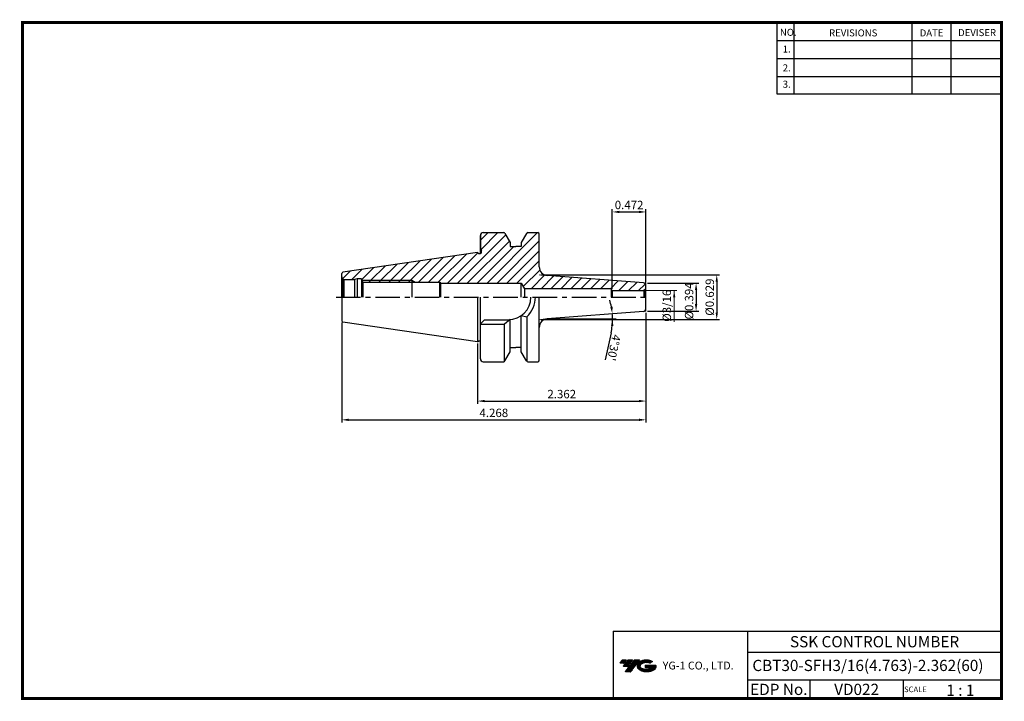
# Model space of a CAD drawing. Extents: x 1532 to 1882, y 227 to 470.
import ezdxf
from ezdxf.enums import TextEntityAlignment as Align

# ---------------------------------------------------------------- set-up
doc = ezdxf.new("R2010")
doc.units = 0
doc.header["$LTSCALE"] = 7
doc.header["$MEASUREMENT"] = 0
doc.linetypes.add('CENTER', pattern=[2, 1.25, -0.25, 0.25, -0.25])
doc.linetypes.add('PHANTOM', pattern=[2.5, 1.25, -0.25, 0.25, -0.25, 0.25, -0.25])
doc.layers.get('0').update_dxf_attribs({"linetype": 'CONTINUOUS'})
doc.layers.get('DEFPOINTS').update_dxf_attribs({"linetype": 'CONTINUOUS'})
doc.layers.add('AM_8', color=1, linetype='CONTINUOUS', lineweight=15)
doc.layers.add('SSK-가상선', color=4, linetype='PHANTOM', lineweight=15)
doc.layers.add('가는선', color=1, linetype='CONTINUOUS')
doc.styles.get("Standard").update_dxf_attribs({"font": 'ISOCP', "height": 3, "bigfont": 'WHGTXT.SHX'})
doc.dimstyles.new('ISO-25', dxfattribs={"dimtxt": 3, "dimasz": 2.5, "dimexe": 1.25, "dimexo": 0.625, "dimtad": 1, "dimtih": 1, "dimlfac": 25.4, "dimdsep": 46, "dimtxsty": 'STANDARD', "dimcen": 2.5, "dimclrd": 2, "dimclre": 2, "dimadec": 0, "dimazin": 0, "dimtfac": 1, "dimtmove": 0, "dimatfit": 3, "dimfxl": 1, "dimtvp": 1, "dimtolj": 1, "dimtzin": 0, "dimarcsym": 0})
doc.dimstyles.new('ISO-25$0', dxfattribs={"dimtxt": 3, "dimasz": 2.5, "dimexe": 1.25, "dimexo": 0.625, "dimtad": 1, "dimlfac": 25.4, "dimdsep": 46, "dimtxsty": 'STANDARD', "dimcen": 2.5, "dimclrd": 2, "dimclre": 2, "dimclrt": 3, "dimadec": 0, "dimazin": 0, "dimtfac": 1, "dimtmove": 0, "dimatfit": 3, "dimfxl": 1, "dimtvp": 1, "dimtolj": 1, "dimtzin": 0, "dimarcsym": 0})
pattern_1 = [(45, (1542.7633, 255.9406), (-1.767767, 1.767767), [])]

# ---------------------------------------------------------------- blocks, each defined once
blk = doc.blocks.new('*D75')
at = {"color": 2, "linetype": 'ByBlock', "lineweight": -2}
for p, q in [((1720.06, 363.12), (1744.02, 363.12)), ((1742.23, 358.15), (1740.14, 348.58))]:
    blk.add_line(p, q, dxfattribs=at)
for start, end in [(10.6416, 16.7832), (0, 4.5), (347.6991, 0), (347.7168, 353.8584)]:
    blk.add_arc((1719.43, 363.12), 23.33, start, end, dxfattribs=at)
at = {"color": 2, "linetype": 'Continuous'}
for points in [[(1742.78, 367.49), (1741.95, 367.38), (1742.7, 364.95)], [(1742.22, 360.65), (1743.05, 360.61), (1742.77, 363.12)]]:
    blk.add_solid(points, dxfattribs=at)
at = {"layer": 'DEFPOINTS', "color": 0, "linetype": 'Continuous'}
for p in [(1753.75, 365.82), (1714.52, 363.12), (1719.43, 363.12), (1719.43, 363.12), (1742.74, 364.35)]:
    blk.add_point(p, dxfattribs=at)
at = {"color": 0, "linetype": 'Continuous', "insert": (1743.26, 352.91), "char_height": 3, "attachment_point": 5, "rotation": 257.6991}
blk.add_mtext("\\A1;4°30'", dxfattribs=at)
blk = doc.blocks.new('*D77')
at = {"layer": 'DEFPOINTS', "color": 0, "linetype": 'Continuous'}
for p in [(1754.67, 401.27), (1754.67, 375.47), (1742.67, 373.28)]:
    blk.add_point(p, dxfattribs=at)
at = {"layer": 'SSK-가상선', "color": 2, "linetype": 'Continuous', "lineweight": -2}
for p, q in [((1742.67, 373.88), (1742.67, 402.27)), ((1745.17, 401.27), (1752.17, 401.27)), ((1754.67, 376.07), (1754.67, 402.27))]:
    blk.add_line(p, q, dxfattribs=at)
at = {"layer": 'SSK-가상선', "color": 2, "linetype": 'Continuous'}
for points in [[(1745.17, 401.69), (1745.17, 400.85), (1742.67, 401.27)], [(1752.17, 401.69), (1752.17, 400.85), (1754.67, 401.27)]]:
    blk.add_solid(points, dxfattribs=at)
at = {"layer": 'SSK-가상선', "color": 3, "linetype": 'Continuous', "insert": (1748.67, 403.37), "char_height": 3, "attachment_point": 5}
blk.add_mtext('0.472', dxfattribs=at)
blk = doc.blocks.new('*D80')
at = {"layer": 'DEFPOINTS', "color": 0, "linetype": 'Continuous'}
for p in [(1754.67, 375.9), (1754.67, 365.9), (1772.53, 365.9)]:
    blk.add_point(p, dxfattribs=at)
at = {"layer": 'SSK-가상선', "color": 2, "linetype": 'Continuous', "lineweight": -2}
for p, q in [((1755.27, 375.9), (1773.53, 375.9)), ((1772.53, 373.4), (1772.53, 368.4)), ((1755.27, 365.9), (1773.53, 365.9))]:
    blk.add_line(p, q, dxfattribs=at)
at = {"layer": 'SSK-가상선', "color": 2, "linetype": 'Continuous'}
for points in [[(1772.11, 373.4), (1772.95, 373.4), (1772.53, 375.9)], [(1772.11, 368.4), (1772.95, 368.4), (1772.53, 365.9)]]:
    blk.add_solid(points, dxfattribs=at)
at = {"layer": 'SSK-가상선', "color": 3, "linetype": 'Continuous', "insert": (1770.43, 369.54), "char_height": 3, "attachment_point": 5, "rotation": 90}
blk.add_mtext('%%C0.394', dxfattribs=at)
blk = doc.blocks.new('*D81')
at = {"layer": 'DEFPOINTS', "color": 0, "linetype": 'Continuous'}
for p in [(1716.67, 378.89), (1716.67, 362.91), (1779.89, 362.91)]:
    blk.add_point(p, dxfattribs=at)
at = {"layer": 'SSK-가상선', "color": 2, "linetype": 'Continuous', "lineweight": -2}
for p, q in [((1717.27, 378.89), (1780.89, 378.89)), ((1779.89, 376.39), (1779.89, 365.41)), ((1717.27, 362.91), (1780.89, 362.91))]:
    blk.add_line(p, q, dxfattribs=at)
at = {"layer": 'SSK-가상선', "color": 2, "linetype": 'Continuous'}
for points in [[(1779.48, 376.39), (1780.31, 376.39), (1779.89, 378.89)], [(1779.48, 365.41), (1780.31, 365.41), (1779.89, 362.91)]]:
    blk.add_solid(points, dxfattribs=at)
at = {"layer": 'SSK-가상선', "color": 3, "linetype": 'Continuous', "insert": (1777.79, 370.9), "char_height": 3, "attachment_point": 5, "rotation": 90}
blk.add_mtext('%%C0.629', dxfattribs=at)
blk = doc.blocks.new('*D82')
at = {"layer": 'DEFPOINTS', "color": 0, "linetype": 'Continuous'}
for p in [(1754.67, 365.9), (1694.67, 355.02), (1754.67, 333.85)]:
    blk.add_point(p, dxfattribs=at)
at = {"layer": 'SSK-가상선', "color": 2, "linetype": 'Continuous', "lineweight": -2}
for p, q in [((1754.67, 365.3), (1754.67, 332.85)), ((1694.67, 354.42), (1694.67, 332.85)), ((1697.17, 333.85), (1752.17, 333.85))]:
    blk.add_line(p, q, dxfattribs=at)
at = {"layer": 'SSK-가상선', "color": 2, "linetype": 'Continuous'}
for points in [[(1697.17, 334.27), (1697.17, 333.44), (1694.67, 333.85)], [(1752.17, 334.27), (1752.17, 333.44), (1754.67, 333.85)]]:
    blk.add_solid(points, dxfattribs=at)
at = {"layer": 'SSK-가상선', "color": 3, "linetype": 'Continuous', "insert": (1724.67, 335.95), "char_height": 3, "attachment_point": 5}
blk.add_mtext('2.362', dxfattribs=at)
blk = doc.blocks.new('*D83')
at = {"layer": 'DEFPOINTS', "color": 0, "linetype": 'Continuous'}
for p in [(1754.67, 365.9), (1646.27, 362.51), (1754.67, 327.16)]:
    blk.add_point(p, dxfattribs=at)
at = {"layer": 'SSK-가상선', "color": 2, "linetype": 'Continuous', "lineweight": -2}
for p, q in [((1754.67, 365.3), (1754.67, 326.16)), ((1646.27, 361.91), (1646.27, 326.16)), ((1648.77, 327.16), (1752.17, 327.16))]:
    blk.add_line(p, q, dxfattribs=at)
at = {"layer": 'SSK-가상선', "color": 2, "linetype": 'Continuous'}
for points in [[(1648.77, 327.58), (1648.77, 326.74), (1646.27, 327.16)], [(1752.17, 327.58), (1752.17, 326.74), (1754.67, 327.16)]]:
    blk.add_solid(points, dxfattribs=at)
at = {"layer": 'SSK-가상선', "color": 3, "linetype": 'Continuous', "insert": (1700.47, 329.26), "char_height": 3, "attachment_point": 5}
blk.add_mtext('4.268', dxfattribs=at)

msp = doc.modelspace()

# ---------------------------------------------------------------- hatches: boundary and pattern name
at = {"ltscale": 1.5}
h = msp.add_hatch(dxfattribs=at)
h.set_pattern_fill('ANSI31', color=1, scale=0.004786, style=0)
h.set_pattern_definition([(45, (1586.756447, 238.180297), (-0.0107456666, 0.0107456666), [])])
h.paths.add_polyline_path([(1752.07207, 240.63332, 0.513368137), (1752.19469, 238.10825, 0.294987953), (1757.60207, 238.10825, 0.304967538), (1758.28626, 239.70387), (1754.41975, 239.70387), (1754.41975, 238.7466), (1756.78639, 238.7466, -0.037094829), (1756.67947, 238.68357, -0.233345359), (1753.11729, 238.68357, -0.594363277), (1753.05877, 240.15394, -0.223064223), (1756.09497, 240.45583), (1757.05224, 241.07592, 0.299561599)])
h.paths.add_polyline_path([(1747.24022, 237.31069), (1749.15476, 237.31069), (1752.5052, 241.61841), (1750.59066, 241.61841)])
h.paths.add_polyline_path([(1749.96844, 241.61841), (1748.34108, 241.61841), (1746.47972, 239.22523), (1748.10708, 239.22523)])
h.paths.add_polyline_path([(1747.71885, 241.61841), (1746.28295, 241.61841), (1745.35227, 240.42182), (1746.78817, 240.42182)])
at = {"layer": 'AM_8'}
h = msp.add_hatch(dxfattribs=at)
h.set_pattern_fill('_U', color=2, scale=2.5, angle=45, style=0, pattern_type=0)
h.set_pattern_definition(pattern_1)
edge = h.paths.add_edge_path()
edge.add_line((1754.37577, 373.5712), (1753.92749, 373.31238))
edge.add_arc((1753.66867, 374.2783), 1, 270, 285, ccw=False)
edge.add_line((1753.66867, 373.2783), (1742.66867, 373.2783))
edge.add_line((1742.66867, 373.2783), (1742.31143, 373.89705))
edge.add_line((1742.31143, 373.89705), (1711.42337, 373.89705))
edge.add_line((1711.42337, 373.89705), (1710.26867, 375.89705))
edge.add_line((1710.26867, 375.89705), (1681.44187, 375.89705))
edge.add_line((1681.44187, 375.89705), (1681.26867, 376.19705))
edge.add_line((1681.26867, 376.19705), (1672.4937, 376.19705))
edge.add_line((1672.4937, 376.19705), (1671.26867, 376.89705))
edge.add_line((1671.26867, 376.89705), (1653.41144, 376.89705))
edge.add_line((1653.41144, 376.89705), (1653.26867, 377.14705))
edge.add_line((1653.26867, 377.14705), (1653.26867, 377.39705))
edge.add_line((1653.26867, 377.39705), (1651.76867, 377.39705))
edge.add_line((1651.76867, 377.39705), (1650.83566, 377.14705))
edge.add_line((1650.83566, 377.14705), (1647.26867, 377.14705))
edge.add_arc((1647.26867, 378.14705), 1, 255, 270, ccw=False)
edge.add_line((1647.00985, 377.18113), (1646.56156, 377.43995))
edge.add_arc((1647.26867, 378.14705), 1, 180, 225, ccw=False)
edge.add_line((1646.26867, 378.14705), (1646.26867, 379.28135))
edge.add_arc((1646.76867, 379.28135), 0.5, 98.2971444, 180, ccw=False)
edge.add_line((1646.69651, 379.77612), (1694.66867, 386.77205))
edge.add_line((1694.66867, 386.77205), (1695.14498, 386.49705))
edge.add_line((1695.14498, 386.49705), (1695.66867, 386.49705))
edge.add_line((1695.66867, 386.49705), (1695.76867, 386.49705))
edge.add_arc((1695.76867, 386.79705), 0.3, 270, 360)
edge.add_line((1696.06867, 386.79705), (1696.06867, 387.70423))
edge.add_line((1696.06867, 387.70423), (1695.66867, 388.39705))
edge.add_line((1695.66867, 388.39705), (1695.66867, 392.89705))
edge.add_arc((1696.66867, 392.89705), 1, 90, 180, ccw=False)
edge.add_line((1696.66867, 393.89705), (1703.98011, 393.89705))
edge.add_arc((1703.98011, 393.39705), 0.5, 30, 90, ccw=False)
edge.add_line((1704.41312, 393.64705), (1706.26867, 390.43316))
edge.add_line((1706.26867, 390.43316), (1706.26867, 388.89705))
edge.add_line((1706.26867, 388.89705), (1710.26867, 388.89705))
edge.add_line((1710.26867, 388.89705), (1710.26867, 390.43316))
edge.add_line((1710.26867, 390.43316), (1712.12421, 393.64705))
edge.add_arc((1712.55723, 393.39705), 0.5, 90, 150, ccw=False)
edge.add_line((1712.55723, 393.89705), (1716.16867, 393.89705))
edge.add_arc((1716.16867, 393.39705), 0.5, 0, 90, ccw=False)
edge.add_line((1716.66867, 393.39705), (1716.66867, 381.66089))
edge.add_arc((1719.66867, 381.66089), 3, 180, 265.5)
edge.add_line((1719.43329, 378.67014), (1753.74713, 375.96958))
edge.add_arc((1753.66867, 374.97266), 1, 0, 85.5, ccw=False)
edge.add_line((1754.66867, 374.97266), (1754.66867, 374.2783))
edge.add_arc((1753.66867, 374.2783), 1, 315, 360, ccw=False)
h = msp.add_hatch(dxfattribs=at)
h.set_pattern_fill('_U', color=2, scale=2.5, angle=45, style=0, pattern_type=0)
h.set_pattern_definition(pattern_1)
h.paths.add_polyline_path([(1671.26867, 376.89705), (1653.41144, 376.89705), (1653.81121, 376.19705), (1671.26867, 376.19705)])

# ---------------------------------------------------------------- linework, layer by layer
at = {"color": 2}
for p, q in [((1801.34514, 468.81379), (1801.34514, 443.43764)), ((1807.34514, 468.81379), (1807.34514, 443.43764)), ((1849.34514, 468.81379), (1849.34514, 443.43764)), ((1863.34514, 468.81379), (1863.34514, 443.43764)), ((1742.98543, 251.81379), (1742.98543, 227.81379)), ((1742.98543, 251.81379), (1881.34514, 251.81379)), ((1790.90484, 251.81379), (1790.90484, 227.81379)), ((1881.34514, 251.81379), (1881.34514, 227.81379)), ((1790.90484, 244.31379), (1881.34514, 244.31379)), ((1881.34514, 234.31379), (1790.90484, 234.31379)), ((1813.10956, 234.31379), (1813.10956, 227.81379)), ((1846.34514, 234.31379), (1846.34514, 227.81379))]:
    msp.add_line(p, q, dxfattribs=at)
at = {"color": 2, "linetype": 'Continuous'}
for p, q in [((1801.34514, 462.41379), (1881.34514, 462.41379)), ((1801.34514, 456.01379), (1881.34514, 456.01379)), ((1801.34514, 449.61379), (1881.34514, 449.61379)), ((1801.34514, 443.43764), (1881.34514, 443.43764)), ((1653.41144, 376.89705), (1671.26867, 376.89705)), ((1671.26867, 376.89705), (1672.4937, 376.19705))]:
    msp.add_line(p, q, dxfattribs=at)
at = {"linetype": 'Continuous'}
for p, q in [((1695.66867, 392.89705), (1695.66867, 386.49705)), ((1695.66867, 386.49705), (1695.66867, 392.89705)), ((1716.66867, 381.66089), (1716.66867, 393.39705)), ((1706.26867, 390.43316), (1706.26867, 388.89705)), ((1710.26867, 390.43316), (1710.26867, 388.89705)), ((1694.66867, 386.77205), (1695.14498, 386.49705)), ((1695.14498, 386.49705), (1695.76867, 386.49705)), ((1695.66867, 388.39705), (1696.06867, 387.70423)), ((1696.06867, 386.79705), (1696.06867, 387.70423)), ((1646.56156, 377.43995), (1646.56156, 370.89705)), ((1646.56156, 377.43995), (1647.00985, 377.18113)), ((1647.00985, 377.18113), (1647.00985, 370.89705)), ((1651.76867, 377.39705), (1650.83566, 377.14705)), ((1650.83566, 377.14705), (1650.83566, 370.89705)), ((1653.81121, 376.19705), (1653.81121, 370.89705)), ((1681.26867, 376.19705), (1681.44187, 375.89705)), ((1681.44187, 375.89705), (1681.44187, 370.89705)), ((1710.26867, 370.89705), (1710.26867, 375.89705)), ((1710.26867, 375.89705), (1711.42337, 373.89705)), ((1753.74713, 375.96958), (1719.43329, 378.67014)), ((1711.42337, 373.89705), (1711.42337, 370.89705)), ((1742.31143, 373.89705), (1711.42337, 373.89705)), ((1711.42337, 373.89705), (1711.42337, 370.89705)), ((1742.66867, 373.2783), (1742.31143, 373.89705)), ((1742.31143, 373.89705), (1742.31143, 370.89705)), ((1742.66867, 373.2783), (1742.66867, 370.89705)), ((1742.66867, 372.89705), (1742.66867, 370.89705)), ((1754.37577, 373.5712), (1753.92749, 373.31238)), ((1753.92749, 373.31238), (1753.92749, 370.89705)), ((1754.37577, 373.5712), (1754.37577, 370.89705)), ((1754.66867, 370.89705), (1754.66867, 374.97266)), ((1754.66867, 366.82144), (1754.66867, 374.97266)), ((1695.66867, 348.89705), (1695.66867, 370.89705)), ((1695.66867, 355.5007), (1695.66867, 370.89705)), ((1753.74713, 365.82453), (1719.43329, 363.12397)), ((1697.16867, 362.84705), (1695.66867, 361.34705)), ((1697.16867, 362.84705), (1705.61867, 362.84705)), ((1706.26867, 362.87334), (1704.26879, 361.24705)), ((1706.26867, 351.36095), (1706.26867, 362.87334)), ((1710.26867, 351.36095), (1710.26867, 364.32591)), ((1710.26867, 364.32591), (1712.26855, 363.90409)), ((1695.66867, 361.24705), (1704.26879, 361.24705)), ((1694.66867, 355.02205), (1695.14498, 355.29705)), ((1695.14498, 355.29705), (1695.66867, 355.29705))]:
    msp.add_line(p, q, dxfattribs=at)
at = {"color": 7, "linetype": 'Continuous'}
for p, q in [((1696.66867, 393.89705), (1703.98011, 393.89705)), ((1704.41312, 393.64705), (1706.26867, 390.43316)), ((1712.12421, 393.64705), (1710.26867, 390.43316)), ((1712.55723, 393.89705), (1716.16867, 393.89705)), ((1694.66867, 386.77205), (1646.69651, 379.77612)), ((1706.26867, 388.89705), (1708.26867, 388.89705)), ((1710.26867, 388.89705), (1708.26867, 388.89705)), ((1646.26867, 370.89705), (1646.26867, 379.28135)), ((1647.26867, 377.14705), (1650.83566, 377.14705)), ((1651.76867, 377.39705), (1651.76867, 370.89705)), ((1653.26867, 377.39705), (1651.76867, 377.39705)), ((1653.26867, 377.14705), (1653.26867, 377.39705)), ((1653.26867, 377.14705), (1653.26867, 370.89705)), ((1653.26867, 377.14705), (1653.81121, 376.19705)), ((1681.26867, 370.89705), (1681.26867, 376.19705)), ((1646.26867, 370.89705), (1646.26867, 362.51276)), ((1694.66867, 370.89705), (1694.66867, 355.02205)), ((1694.66867, 370.89705), (1694.66867, 355.02205)), ((1695.66867, 348.89705), (1695.66867, 370.89705)), ((1716.66867, 348.39705), (1716.66867, 370.89705)), ((1694.66867, 355.02205), (1646.69651, 362.01799)), ((1712.26855, 363.90409), (1712.26855, 347.98881)), ((1704.26879, 347.98881), (1704.26879, 361.24705)), ((1704.41312, 348.14705), (1706.26867, 351.36095)), ((1706.26867, 352.89705), (1708.26867, 352.89705)), ((1710.26867, 352.89705), (1708.26867, 352.89705)), ((1712.12421, 348.14705), (1710.26867, 351.36095)), ((1696.66867, 347.89705), (1703.98011, 347.89705)), ((1712.55723, 347.89705), (1716.16867, 347.89705))]:
    msp.add_line(p, q, dxfattribs=at)
at = {"linetype": 'ByBlock'}
msp.add_line((1653.81121, 376.19705), (1681.26867, 376.19705), dxfattribs=at)
at = {"color": 3, "linetype": 'Continuous'}
msp.add_line((1671.26867, 376.89705), (1671.26867, 370.89705), dxfattribs=at)
at = {"color": 0}
msp.add_line((1681.44187, 375.89705), (1710.26867, 375.89705), dxfattribs=at)
msp.add_line((1742.66867, 373.2783), (1753.66867, 373.2783))
at = {"color": 2, "linetype": 'CENTER'}
msp.add_line((1644.26867, 370.89705), (1755.46615, 370.89705), dxfattribs=at)
at = {"const_width": 1}
for points in [[(1532.04514, 468.81379), (1881.83014, 468.81379)], [(1532.54514, 468.31379), (1532.54514, 227.31379)], [(1881.34514, 227.81379), (1881.34514, 469.31379)], [(1532.04514, 227.81379), (1881.84514, 227.81379)]]:
    msp.add_lwpolyline(points, dxfattribs=at)
at = {"color": 7, "linetype": 'Continuous'}
for centre, radius, start, end in [((1696.66867, 392.89705), 1, 90, 180), ((1703.98011, 393.39705), 0.5, 30, 90), ((1712.55723, 393.39705), 0.5, 90, 150), ((1716.16867, 393.39705), 0.5, 0, 90), ((1646.76867, 379.28135), 0.5, 98.2971444, 180), ((1647.26867, 378.14705), 1, 180, 225), ((1647.26867, 378.14705), 1, 255, 270), ((1646.76867, 362.51276), 0.5, 180, 261.7028556), ((1696.66867, 348.89705), 1, 180, 270), ((1703.98011, 348.39705), 0.5, 270, 330), ((1712.55723, 348.39705), 0.5, 210, 270), ((1716.16867, 348.39705), 0.5, 270, 0)]:
    msp.add_arc(centre, radius, start, end, dxfattribs=at)
at = {"linetype": 'Continuous'}
for centre, radius, start, end in [((1695.76867, 386.79705), 0.3, 270, 0), ((1719.66867, 381.66089), 3, 180, 265.5), ((1753.66867, 374.97266), 1, 0, 85.5), ((1753.66867, 374.2783), 1, 270, 285), ((1753.66867, 374.2783), 1, 315, 0), ((1705.61867, 370.89705), 8.05, 270, 0), ((1705.61867, 370.89705), 9.65, 313.5594626, 0), ((1753.66867, 366.82144), 1, 274.5, 0), ((1719.66867, 360.13322), 3, 94.5, 180)]:
    msp.add_arc(centre, radius, start, end, dxfattribs=at)
at = {"layer": 'DEFPOINTS', "color": 0, "linetype": 'ByBlock'}
for p in [(1715.66867, 393.89705), (1651.76867, 377.39705), (1653.26867, 377.39705), (1646.26867, 364.38329), (1646.26867, 363.97892), (1646.26867, 363.97892), (1646.26867, 363.08798), (1646.26867, 363.08798), (1696.16867, 347.89705), (1715.66867, 347.89705)]:
    msp.add_point(p, dxfattribs=at)
at = {"layer": 'SSK-가상선', "linetype": 'Continuous'}
for p, q in [((1719.43329, 378.67014), (1716.66867, 378.88772)), ((1754.66867, 375.89705), (1753.74713, 375.96958)), ((1754.66867, 374.97266), (1754.66867, 375.89705)), ((1754.66867, 365.89705), (1753.74713, 365.82453)), ((1754.66867, 366.82144), (1754.66867, 365.89705)), ((1719.43329, 363.12397), (1716.66867, 362.90639))]:
    msp.add_line(p, q, dxfattribs=at)
at = {"layer": 'SSK-가상선', "color": 2, "linetype": 'Continuous'}
for p, q in [((1754.26867, 373.2783), (1765.73004, 373.2783)), ((1764.73004, 373.2783), (1764.73004, 368.5158)), ((1764.73004, 370.7783), (1764.73004, 362.12787))]:
    msp.add_line(p, q, dxfattribs=at)
msp.add_solid([(1764.31338, 370.7783), (1765.14671, 370.7783), (1764.73004, 373.2783)], dxfattribs=at)

# ---------------------------------------------------------------- texts
at = {"color": 7}
for s, height, p in [('NO.', 2.5, (1802.39212, 464.06394)), ('REVISIONS', 2.5, (1819.92157, 463.85396)), ('DATE', 2.5, (1852.1945, 463.85396)), ('DEVISER', 2.5, (1865.88397, 463.95895)), ('1.', 2.5, (1803.40563, 458.10866)), ('2.', 2.5, (1803.40563, 451.39938)), ('3.', 2.5, (1803.40563, 445.55386)), ('SCALE', 2, (1846.62041, 230.08374)), ('1 : 1', 4, (1861.68195, 228.76577))]:
    msp.add_text(s, height=height, dxfattribs=at).set_placement(p)
at = {"color": 7, "linetype": 'Continuous'}
msp.add_text('SSK CONTROL NUMBER', height=4, dxfattribs=at).set_placement((1836.12499, 248.06379), align=Align.MIDDLE_CENTER)
at = {"color": 3, "linetype": 'Continuous'}
msp.add_text('CBT30-SFH3/16(4.763)-2.362(60)', height=4, dxfattribs=at).set_placement((1792.59308, 237.60548))
at = {"color": 7}
for s, p in [('EDP No.', (1802.0072, 231.06379)), ('VD022', (1829.72735, 231.06379))]:
    msp.add_text(s, height=4, dxfattribs=at).set_placement(p, align=Align.MIDDLE_CENTER)
at = {"layer": 'SSK-가상선', "color": 3, "linetype": 'Continuous', "insert": (1762.49001, 367.83668), "char_height": 3, "attachment_point": 5, "rotation": 90}
msp.add_mtext('%%C3/16', dxfattribs=at)
at = {"layer": '가는선', "color": 5, "insert": (1760.64414, 240.95927), "char_height": 2.3290771, "width": 33.1850331, "attachment_point": 1}
msp.add_mtext('{\\fGulim|b0|i0|c129|p50;\\H1.20219x;\\C0;YG-1 CO., LTD.\\Fisocp,whgtxt|c129;\\H0.83181x; }', dxfattribs=at)

# ---------------------------------------------------------------- dimensions: what is measured, and where the dimension line sits
at = {"color": 3, "linetype": 'Continuous'}
dim = msp.add_angular_dim_2l(base=(1742.7354, 364.34518), line1=((1753.74713, 365.82453), (1719.43329, 363.12397)), line2=((1719.43329, 363.12397), (1714.51859, 363.12397)), dimstyle='ISO-25', override={"dimaunit": 1, "dimadec": 2, "dimarcsym": 1}, dxfattribs=at)
dim.commit()
dim.dimension.update_dxf_attribs({"geometry": '*D75', "text_midpoint": (1743.26397, 352.91252)})
at = {"layer": 'SSK-가상선', "linetype": 'Continuous'}
dim = msp.add_linear_dim(base=(1754.66867, 401.26903), p1=(1742.66867, 373.2783), p2=(1754.66867, 375.47266), dimstyle='ISO-25$0', override={"dimexe": 1, "dimexo": 0.6, "dimgap": 0.6, "dimdec": 3, "dimlfac": 0.03937, "dimcen": -1, "dimaunit": 1, "dimtp": 0.1, "dimtm": 0.1, "dimtfac": 0.7, "dimtdec": 3, "dimatfit": 2, "dimtolj": 0, "dimtzin": 8}, dxfattribs=at)
dim.commit()
dim.dimension.update_dxf_attribs({"geometry": '*D77', "text_midpoint": (1748.66867, 401.26903), "dimtype": 160})
dim = msp.add_linear_dim(base=(1779.8934, 362.90639), p1=(1716.66867, 378.88772), p2=(1716.66867, 362.90639), angle=90, text='%%C<>', dimstyle='ISO-25$0', override={"dimexe": 1, "dimexo": 0.6, "dimgap": 0.6, "dimdec": 3, "dimlfac": 0.03937, "dimcen": -1, "dimaunit": 1, "dimtp": 0.1, "dimtm": 0.1, "dimtfac": 0.7, "dimtdec": 3, "dimatfit": 2, "dimtolj": 0, "dimtzin": 8}, dxfattribs=at)
dim.commit()
dim.dimension.update_dxf_attribs({"geometry": '*D81', "text_midpoint": (1777.79311, 370.89705)})
dim = msp.add_linear_dim(base=(1772.53083, 365.89705), p1=(1754.66867, 375.89705), p2=(1754.66867, 365.89705), angle=90, text='%%C<>', dimstyle='ISO-25$0', override={"dimexe": 1, "dimexo": 0.6, "dimgap": 0.6, "dimdec": 3, "dimlfac": 0.03937, "dimcen": -1, "dimaunit": 1, "dimtp": 0.1, "dimtm": 0.1, "dimtfac": 0.7, "dimtdec": 3, "dimatfit": 2, "dimtolj": 0, "dimtzin": 8}, dxfattribs=at)
dim.commit()
dim.dimension.update_dxf_attribs({"geometry": '*D80', "text_midpoint": (1772.53083, 369.54392), "dimtype": 160})
for base, p1, picture, middle in [((1754.66867, 327.15893), (1646.26867, 362.51276), '*D83', (1700.46867, 329.25922)), ((1754.66867, 333.85464), (1694.66867, 355.02205), '*D82', (1724.66867, 335.95494))]:
    dim = msp.add_linear_dim(base=base, p1=p1, p2=(1754.66867, 365.89705), dimstyle='ISO-25$0', override={"dimexe": 1, "dimexo": 0.6, "dimgap": 0.6, "dimdec": 3, "dimlfac": 0.03937, "dimcen": -1, "dimaunit": 1, "dimtp": 0.1, "dimtm": 0.1, "dimtfac": 0.7, "dimtdec": 3, "dimatfit": 2, "dimtolj": 0, "dimtzin": 8}, dxfattribs=at)
    dim.commit()
    dim.dimension.update_dxf_attribs({"geometry": picture, "text_midpoint": middle})

doc.saveas('drawing.dxf')
